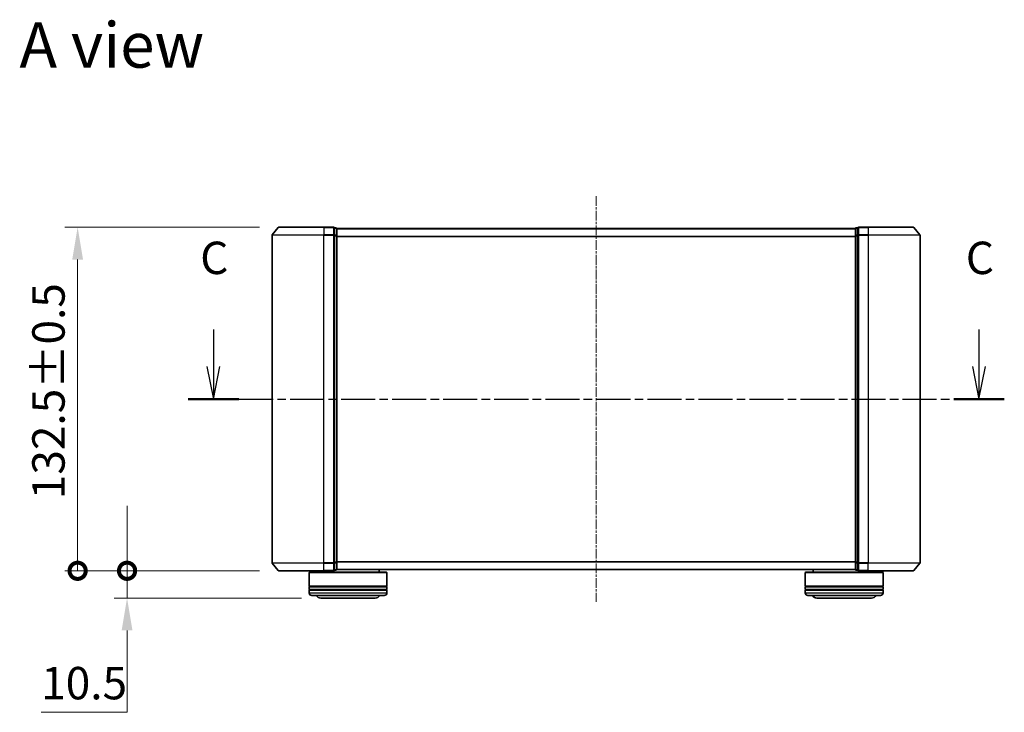
# Model space of a CAD drawing. Units: millimetres. Extents: x 0 to 6567, y 0 to 1405.
# Drawn here: x 936 to 1316, y 377 to 644 of the extents above; entities that cross this region are included whole.
import ezdxf

# ---------------------------------------------------------------- set-up
doc = ezdxf.new("R2010")
doc.units = ezdxf.units.MM
doc.header["$LTSCALE"] = 0.666667
doc.linetypes.add('CHAIN', pattern=[0.3543, 0.2362, -0.0295, 0.0591, -0.0295])
doc.layers.get('Defpoints').update_dxf_attribs({"lineweight": 25})
for name, color, linetype, lineweight in [('Centerline (ISO)', 131, 'Continuous', 18), ('Dimension (ISO)', 7, 'Continuous', 18), ('Dimension (ISO) @ 1', 7, 'Continuous', 18), ('Section Line (ISO)', 7, 'CHAIN', 25), ('Symbol (ISO)', 7, 'Continuous', 18), ('Visible (ISO)', 7, 'Continuous', 35), ('Visible Narrow (ISO)', 7, 'Continuous', 25)]:
    doc.layers.add(name, color=color, linetype=linetype, lineweight=lineweight)
doc.styles.add('Note Text (TK)', font='MS PGothic.ttf')
doc.dimstyles.new('Default - Method 1b (TK)', dxfattribs={"dimscale": 0.666667, "dimtxt": 2.5, "dimasz": 2.5, "dimexe": 1, "dimexo": 1.5, "dimgap": 1, "dimtad": 1, "dimtoh": 1, "dimrnd": 1e-08, "dimdsep": 46, "dimtxsty": 'Note Text (TK)', "dimcen": 0.09, "dimdle": 5, "dimclrd": 100, "dimclre": 100, "dimclrt": 7, "dimadec": 1, "dimazin": 1, "dimtfac": 1, "dimtmove": 0, "dimatfit": 3, "dimfxl": 1, "dimtolj": 1, "dimlwd": -1, "dimlwe": -1, "dimarcsym": 0})

# ---------------------------------------------------------------- blocks, each defined once
blk = doc.blocks.new('2dTransSection11')
at = {"layer": 'Section Line (ISO)', "linetype": 'Continuous'}
for p, q in [((162.577, 112.949), (162.577, 110.081)), ((221.642, 112.949), (221.642, 110.081)), ((162.077, 110.081), (162.577, 107.581)), ((162.577, 110.081), (162.577, 107.581)), ((162.577, 107.581), (163.077, 110.081)), ((221.142, 110.081), (221.642, 107.581)), ((221.642, 110.081), (221.642, 107.581)), ((221.642, 107.581), (222.142, 110.081))]:
    blk.add_line(p, q, dxfattribs=at)
at = {"layer": 'Section Line (ISO)', "linetype": 'CHAIN', "ltscale": 16.670868}
blk.add_line((160.624, 107.581), (223.596, 107.581), dxfattribs=at)
at = {"layer": 'Section Line (ISO)', "linetype": 'Continuous', "lineweight": 50}
for p, q in [((160.624, 107.581), (164.531, 107.581)), ((219.689, 107.581), (223.596, 107.581))]:
    blk.add_line(p, q, dxfattribs=at)
at = {"layer": 'Section Line (ISO)', "char_height": 2.5, "attachment_point": 7, "style": 'Note Text (TK)'}
for insert in [(161.559, 116.435), (220.624, 116.435)]:
    blk.add_mtext('C', dxfattribs=dict(at, insert=insert))
blk = doc.blocks.new('_DotSmall')
at = {"color": 0, "linetype": 'ByBlock', "const_width": 0.5}
blk.add_lwpolyline([(-0.0625, 0, 1), (0.0625, 0, 1)], format="xyb", close=True, dxfattribs=at)
blk = doc.blocks.new('*D27')
at = {"layer": 'Defpoints', "color": 0}
for p in [(977.75, 431.66), (1036.32, 431.66), (1052.48, 421.16)]:
    blk.add_point(p, dxfattribs=at)
at = {"layer": 'Dimension (ISO)', "color": 100}
for p, q in [((977.75, 431.66), (977.75, 456.66)), ((1028.82, 431.66), (972.75, 431.66)), ((977.75, 431.66), (977.75, 421.16)), ((1044.98, 421.16), (972.75, 421.16)), ((977.75, 408.66), (977.75, 377.09)), ((977.75, 377.09), (944.62, 377.09))]:
    blk.add_line(p, q, dxfattribs=at)
blk.add_solid([(975.66, 408.66), (979.83, 408.66), (977.75, 421.16)], dxfattribs=at)
at = {"layer": 'Dimension (ISO)', "color": 100, "xscale": 12.5, "yscale": 12.5, "zscale": 12.5, "rotation": 270}
blk.add_blockref('_DotSmall', (977.75, 431.66), dxfattribs=at)
at = {"layer": 'Dimension (ISO)', "color": 7, "insert": (944.62, 388.34), "char_height": 12.5, "attachment_point": 4, "style": 'Note Text (TK)'}
blk.add_mtext('\\A1;10.5', dxfattribs=at)
blk = doc.blocks.new('*D28')
at = {"layer": 'Defpoints', "color": 0}
for p in [(958.68, 564.16), (1036.32, 564.16), (1036.32, 431.66)]:
    blk.add_point(p, dxfattribs=at)
at = {"layer": 'Dimension (ISO)', "color": 100}
for p, q in [((1028.82, 564.16), (953.68, 564.16)), ((958.68, 431.66), (958.68, 551.66)), ((1028.82, 431.66), (953.68, 431.66))]:
    blk.add_line(p, q, dxfattribs=at)
blk.add_solid([(956.6, 551.66), (960.77, 551.66), (958.68, 564.16)], dxfattribs=at)
at = {"layer": 'Dimension (ISO)', "color": 100, "xscale": 12.5, "yscale": 12.5, "zscale": 12.5, "rotation": 270}
blk.add_blockref('_DotSmall', (958.68, 431.66), dxfattribs=at)
at = {"layer": 'Dimension (ISO)', "color": 7, "insert": (947.43, 459.27), "char_height": 12.5, "attachment_point": 4, "rotation": 90, "style": 'Note Text (TK)'}
blk.add_mtext('\\A1;132.5±0.5', dxfattribs=at)

msp = doc.modelspace()

# ---------------------------------------------------------------- linework, layer by layer
at = {"layer": 'Centerline (ISO)', "linetype": 'CHAIN', "ltscale": 23.990969}
msp.add_line((1158.6828, 576.1565), (1158.6828, 419.6565), dxfattribs=at)
at = {"layer": 'Visible (ISO)'}
for p, q in [((1036.0928, 564.0485), (1033.7523, 561.2399)), ((1036.3233, 564.1565), (1053.6828, 564.1565)), ((1057.3828, 564.1565), (1053.6828, 564.1565)), ((1057.6828, 561.0478), (1057.6828, 563.8565)), ((1058.3828, 563.8565), (1057.6828, 563.8565)), ((1058.6828, 563.6565), (1058.6828, 563.5565)), ((1058.6828, 563.6565), (1258.6828, 563.6565)), ((1058.6828, 560.8668), (1058.6828, 563.5565)), ((1258.6828, 563.5565), (1258.6828, 563.6565)), ((1258.6828, 563.5565), (1258.6828, 560.8668)), ((1259.6828, 563.8565), (1258.9828, 563.8565)), ((1259.6828, 563.8565), (1259.6828, 561.0478)), ((1263.6828, 564.1565), (1259.9828, 564.1565)), ((1263.6828, 564.1565), (1281.0422, 564.1565)), ((1281.2727, 564.0485), (1283.6132, 561.2399)), ((1033.6828, 561.0478), (1033.6828, 434.7651)), ((1057.6828, 434.7651), (1057.6828, 561.0478)), ((1058.6828, 434.9461), (1058.6828, 560.8668)), ((1258.6828, 560.8668), (1258.6828, 434.9461)), ((1259.6828, 561.0478), (1259.6828, 434.7651)), ((1283.6828, 434.7651), (1283.6828, 561.0478)), ((1036.0928, 431.7644), (1033.7523, 434.573)), ((1057.6828, 431.9565), (1057.6828, 434.7651)), ((1058.6828, 432.2565), (1058.6828, 434.9461)), ((1258.6828, 434.9461), (1258.6828, 432.2565)), ((1259.6828, 434.7651), (1259.6828, 431.9565)), ((1281.2727, 431.7644), (1283.6132, 434.573)), ((1053.6828, 431.6565), (1036.3233, 431.6565)), ((1048.1828, 431.1565), (1047.9828, 430.9565)), ((1077.9828, 430.9565), (1047.9828, 430.9565)), ((1047.9828, 430.9565), (1047.9828, 425.7565)), ((1048.1828, 431.1565), (1077.7828, 431.1565)), ((1050.9828, 431.6565), (1050.9828, 431.1565)), ((1053.6828, 431.6565), (1057.3828, 431.6565)), ((1057.6828, 431.9565), (1058.3828, 431.9565)), ((1058.6828, 432.2565), (1058.6828, 432.1565)), ((1058.6828, 432.1565), (1258.6828, 432.1565)), ((1074.9828, 432.1565), (1074.9828, 431.1565)), ((1077.7828, 431.1565), (1077.9828, 430.9565)), ((1077.9828, 430.9565), (1077.9828, 425.7565)), ((1239.5828, 431.1565), (1239.3828, 430.9565)), ((1269.3828, 430.9565), (1239.3828, 430.9565)), ((1239.3828, 430.9565), (1239.3828, 425.7565)), ((1239.5828, 431.1565), (1269.1828, 431.1565)), ((1242.3828, 432.1565), (1242.3828, 431.1565)), ((1258.6828, 432.1565), (1258.6828, 432.2565)), ((1258.9828, 431.9565), (1259.6828, 431.9565)), ((1259.9828, 431.6565), (1263.6828, 431.6565)), ((1281.0422, 431.6565), (1263.6828, 431.6565)), ((1266.3828, 431.6565), (1266.3828, 431.1565)), ((1269.1828, 431.1565), (1269.3828, 430.9565)), ((1269.3828, 430.9565), (1269.3828, 425.7565)), ((1077.9828, 425.7565), (1047.9828, 425.7565)), ((1047.9828, 425.4565), (1077.9828, 425.4565)), ((1047.9828, 425.4565), (1047.9828, 424.4565)), ((1048.1828, 425.4565), (1048.1828, 425.7565)), ((1077.7828, 425.4565), (1077.7828, 425.7565)), ((1077.9828, 425.4565), (1077.9828, 424.4565)), ((1269.3828, 425.7565), (1239.3828, 425.7565)), ((1239.3828, 425.4565), (1269.3828, 425.4565)), ((1239.3828, 425.4565), (1239.3828, 424.4565)), ((1239.5828, 425.4565), (1239.5828, 425.7565)), ((1269.1828, 425.4565), (1269.1828, 425.7565)), ((1269.3828, 425.4565), (1269.3828, 424.4565)), ((1077.9828, 424.4565), (1047.9828, 424.4565)), ((1047.9828, 424.1565), (1077.9828, 424.1565)), ((1047.9828, 424.1565), (1047.9828, 423.1565)), ((1048.1828, 424.1565), (1048.1828, 424.4565)), ((1076.9828, 422.1565), (1048.9828, 422.1565)), ((1077.7828, 424.1565), (1077.7828, 424.4565)), ((1077.9828, 424.1565), (1077.9828, 423.1565)), ((1269.3828, 424.4565), (1239.3828, 424.4565)), ((1239.3828, 424.1565), (1269.3828, 424.1565)), ((1239.3828, 424.1565), (1239.3828, 423.1565)), ((1239.5828, 424.1565), (1239.5828, 424.4565)), ((1268.3828, 422.1565), (1240.3828, 422.1565)), ((1269.1828, 424.1565), (1269.1828, 424.4565)), ((1269.3828, 424.1565), (1269.3828, 423.1565)), ((1052.4828, 421.1565), (1073.4828, 421.1565)), ((1243.8828, 421.1565), (1264.8828, 421.1565))]:
    msp.add_line(p, q, dxfattribs=at)
for centre, radius, start, end in [((1036.3233, 563.8565), 0.3, 90, 140.194429), ((1057.3828, 563.8565), 0.3, 0, 90), ((1058.3828, 563.5565), 0.3, 0, 90), ((1258.9828, 563.5565), 0.3, 90, 180), ((1259.9828, 563.8565), 0.3, 90, 180), ((1281.0422, 563.8565), 0.3, 39.805571, 90), ((1033.9828, 561.0478), 0.3, 140.194429, 180), ((1283.3828, 561.0478), 0.3, 0, 39.805571), ((1033.9828, 434.7651), 0.3, 180, 219.805571), ((1283.3828, 434.7651), 0.3, 320.194429, 0), ((1036.3233, 431.9565), 0.3, 219.805571, 270), ((1057.3828, 431.9565), 0.3, 270, 0), ((1058.3828, 432.2565), 0.3, 270, 0), ((1258.9828, 432.2565), 0.3, 180, 270), ((1259.9828, 431.9565), 0.3, 180, 270), ((1281.0422, 431.9565), 0.3, 270, 320.194429), ((1048.9828, 423.1565), 1, 180, 270), ((1052.4828, 423.1565), 2, 210, 270), ((1073.4828, 423.1565), 2, 270, 330), ((1076.9828, 423.1565), 1, 270, 0), ((1240.3828, 423.1565), 1, 180, 270), ((1243.8828, 423.1565), 2, 210, 270), ((1264.8828, 423.1565), 2, 270, 330), ((1268.3828, 423.1565), 1, 270, 0)]:
    msp.add_arc(centre, radius, start, end, dxfattribs=at)
at = {"layer": 'Visible Narrow (ISO)'}
for p, q in [((1053.6828, 564.0485), (1036.0928, 564.0485)), ((1053.6828, 564.0485), (1053.6828, 564.1565)), ((1053.6828, 564.0485), (1057.3828, 564.0485)), ((1053.6828, 564.0485), (1053.6828, 561.2399)), ((1057.3828, 564.0485), (1057.3828, 564.1565)), ((1057.3828, 564.0485), (1057.3828, 561.2399)), ((1057.6828, 563.7485), (1058.3828, 563.7485)), ((1058.3828, 563.7485), (1058.3828, 563.8565)), ((1058.3828, 563.7485), (1058.3828, 561.0589)), ((1058.6828, 563.5485), (1258.6828, 563.5485)), ((1258.9828, 563.8565), (1258.9828, 563.7485)), ((1258.9828, 561.0589), (1258.9828, 563.7485)), ((1258.9828, 563.7485), (1259.6828, 563.7485)), ((1259.9828, 564.1565), (1259.9828, 564.0485)), ((1259.9828, 561.2399), (1259.9828, 564.0485)), ((1259.9828, 564.0485), (1263.6828, 564.0485)), ((1263.6828, 564.0485), (1263.6828, 564.1565)), ((1263.6828, 564.0485), (1263.6828, 561.2399)), ((1281.2727, 564.0485), (1263.6828, 564.0485)), ((1053.6828, 561.0478), (1033.6828, 561.0478)), ((1033.7523, 561.2399), (1053.6828, 561.2399)), ((1057.3828, 561.2399), (1053.6828, 561.2399)), ((1053.6828, 561.2399), (1053.6828, 561.0478)), ((1053.6828, 561.0478), (1057.3828, 561.0478)), ((1053.6828, 434.7651), (1053.6828, 561.0478)), ((1057.3828, 561.0478), (1057.3828, 561.2399)), ((1057.3828, 561.0478), (1057.6828, 561.0478)), ((1057.3828, 561.0478), (1057.3828, 434.7651)), ((1058.3828, 561.0589), (1057.6828, 561.0589)), ((1057.6828, 560.8668), (1058.3828, 560.8668)), ((1058.3828, 560.8668), (1058.3828, 561.0589)), ((1058.3828, 560.8668), (1058.6828, 560.8668)), ((1058.3828, 560.8668), (1058.3828, 434.9461)), ((1058.6828, 560.7399), (1258.6828, 560.7399)), ((1058.6828, 560.5478), (1258.6828, 560.5478)), ((1258.6828, 560.8668), (1258.9828, 560.8668)), ((1258.9828, 561.0589), (1258.9828, 560.8668)), ((1259.6828, 561.0589), (1258.9828, 561.0589)), ((1258.9828, 434.9461), (1258.9828, 560.8668)), ((1258.9828, 560.8668), (1259.6828, 560.8668)), ((1259.6828, 561.0478), (1259.9828, 561.0478)), ((1259.9828, 561.2399), (1259.9828, 561.0478)), ((1263.6828, 561.2399), (1259.9828, 561.2399)), ((1259.9828, 434.7651), (1259.9828, 561.0478)), ((1259.9828, 561.0478), (1263.6828, 561.0478)), ((1263.6828, 561.2399), (1263.6828, 561.0478)), ((1263.6828, 561.2399), (1283.6132, 561.2399)), ((1263.6828, 561.0478), (1263.6828, 434.7651)), ((1283.6828, 561.0478), (1263.6828, 561.0478)), ((1033.6828, 434.7651), (1053.6828, 434.7651)), ((1053.6828, 434.573), (1033.7523, 434.573)), ((1057.3828, 434.7651), (1053.6828, 434.7651)), ((1053.6828, 434.573), (1053.6828, 434.7651)), ((1053.6828, 434.573), (1057.3828, 434.573)), ((1053.6828, 431.7644), (1053.6828, 434.573)), ((1057.6828, 434.7651), (1057.3828, 434.7651)), ((1057.3828, 434.573), (1057.3828, 434.7651)), ((1057.3828, 434.573), (1057.3828, 431.7644)), ((1058.3828, 434.9461), (1057.6828, 434.9461)), ((1057.6828, 434.754), (1058.3828, 434.754)), ((1058.6828, 434.9461), (1058.3828, 434.9461)), ((1058.3828, 434.754), (1058.3828, 434.9461)), ((1058.3828, 434.754), (1058.3828, 432.0644)), ((1058.6828, 435.2651), (1258.6828, 435.2651)), ((1058.6828, 435.073), (1258.6828, 435.073)), ((1258.9828, 434.9461), (1258.6828, 434.9461)), ((1258.9828, 434.9461), (1258.9828, 434.754)), ((1259.6828, 434.9461), (1258.9828, 434.9461)), ((1258.9828, 432.0644), (1258.9828, 434.754)), ((1258.9828, 434.754), (1259.6828, 434.754)), ((1259.9828, 434.7651), (1259.6828, 434.7651)), ((1259.9828, 434.7651), (1259.9828, 434.573)), ((1263.6828, 434.7651), (1259.9828, 434.7651)), ((1259.9828, 431.7644), (1259.9828, 434.573)), ((1259.9828, 434.573), (1263.6828, 434.573)), ((1263.6828, 434.573), (1263.6828, 434.7651)), ((1263.6828, 434.7651), (1283.6828, 434.7651)), ((1263.6828, 431.7644), (1263.6828, 434.573)), ((1283.6132, 434.573), (1263.6828, 434.573)), ((1036.0928, 431.7644), (1053.6828, 431.7644)), ((1057.3828, 431.7644), (1053.6828, 431.7644)), ((1053.6828, 431.7644), (1053.6828, 431.6565)), ((1057.3828, 431.6565), (1057.3828, 431.7644)), ((1058.3828, 432.0644), (1057.6828, 432.0644)), ((1058.3828, 431.9565), (1058.3828, 432.0644)), ((1058.6828, 432.2644), (1258.6828, 432.2644)), ((1258.9828, 432.0644), (1258.9828, 431.9565)), ((1259.6828, 432.0644), (1258.9828, 432.0644)), ((1259.9828, 431.7644), (1259.9828, 431.6565)), ((1263.6828, 431.7644), (1259.9828, 431.7644)), ((1263.6828, 431.7644), (1263.6828, 431.6565)), ((1263.6828, 431.7644), (1281.2727, 431.7644)), ((1047.9828, 423.1565), (1077.9828, 423.1565)), ((1239.3828, 423.1565), (1269.3828, 423.1565))]:
    msp.add_line(p, q, dxfattribs=at)
for centre, major_axis, start_param, end_param in [((1057.3828, 563.8565), (0.3, 0), 0, 1.57079633), ((1058.3828, 563.5565), (0.3, 0), 0, 1.57079633), ((1258.9828, 563.5565), (-0.3, 0), 4.71238898, 6.28318531), ((1259.9828, 563.8565), (-0.3, 0), 4.71238898, 6.28318531), ((1057.3828, 561.0478), (0.3, 0), 0, 1.57079633), ((1058.3828, 560.8668), (0.3, 0), 0, 1.57079633), ((1258.9828, 560.8668), (-0.3, 0), 4.71238898, 6.28318531), ((1259.9828, 561.0478), (-0.3, 0), 4.71238898, 6.28318531), ((1057.3828, 434.7651), (0.3, 0), 4.71238898, 6.28318531), ((1058.3828, 434.9461), (0.3, 0), 4.71238898, 6.28318531), ((1258.9828, 434.9461), (-0.3, 0), 0, 1.57079633), ((1259.9828, 434.7651), (-0.3, 0), 0, 1.57079633), ((1057.3828, 431.9565), (0.3, 0), 4.71238898, 6.28318531), ((1058.3828, 432.2565), (0.3, 0), 4.71238898, 6.28318531), ((1258.9828, 432.2565), (-0.3, 0), 0, 1.57079633), ((1259.9828, 431.9565), (-0.3, 0), 0, 1.57079633)]:
    msp.add_ellipse(centre, major_axis=major_axis, ratio=0.6401844, start_param=start_param, end_param=end_param, dxfattribs=at)

# ---------------------------------------------------------------- block references
at = {"layer": 'Section Line (ISO)', "xscale": 5, "yscale": 5, "zscale": 5}
msp.add_blockref('2dTransSection11', (198.1667, -40), dxfattribs=at)

# ---------------------------------------------------------------- texts
at = {"layer": 'Symbol (ISO)', "color": 7, "insert": (936.2336, 634.4258), "char_height": 17.5, "attachment_point": 4, "line_spacing_factor": 1.5, "style": 'Note Text (TK)'}
msp.add_mtext('\\fＭＳ Ｐゴシック|b0|i0;{\\H17.5000;A view}', dxfattribs=at)

# ---------------------------------------------------------------- dimensions: what is measured, and where the dimension line sits
at = {"layer": 'Dimension (ISO) @ 1', "color": 100}
for base, p1, p2, override, picture, middle in [((958.6828, 564.1565), (1036.3233, 431.6565), (1036.3233, 564.1565), {"dimscale": 1, "dimtxt": 12.5, "dimasz": 12.5, "dimexe": 5, "dimexo": 7.5, "dimgap": 5, "dimdec": 2, "dimblk1": 'DotSmall', "dimsah": 1, "dimcen": 0.45, "dimdle": 0, "dimtol": 1, "dimlim": 0, "dimtp": 0.5, "dimtm": 0.5, "dimtdec": 2, "dimtix": 0, "dimtofl": 0, "dimtmove": 0, "dimatfit": 1}, '*D28', (958.6828, 497.9065)), ((977.7453, 431.6565), (1052.4828, 421.1565), (1036.3233, 431.6565), {"dimscale": 1, "dimtxt": 12.5, "dimasz": 12.5, "dimexe": 5, "dimexo": 7.5, "dimgap": 5, "dimdec": 2, "dimblk2": 'DotSmall', "dimsah": 1, "dimcen": 0.45, "dimdle": 0, "dimtol": 0, "dimlim": 0, "dimtp": 0, "dimtm": 0, "dimtdec": 2, "dimtix": 0, "dimtofl": 1, "dimtmove": 0, "dimatfit": 1}, '*D27', (958.6828, 377.094))]:
    dim = msp.add_linear_dim(base=base, p1=p1, p2=p2, angle=90, dimstyle='Default - Method 1b (TK)', override=override, dxfattribs=at)
    dim.commit()
    dim.dimension.update_dxf_attribs({"geometry": picture, "text_midpoint": middle, "dimtype": 128})

doc.saveas('drawing.dxf')
